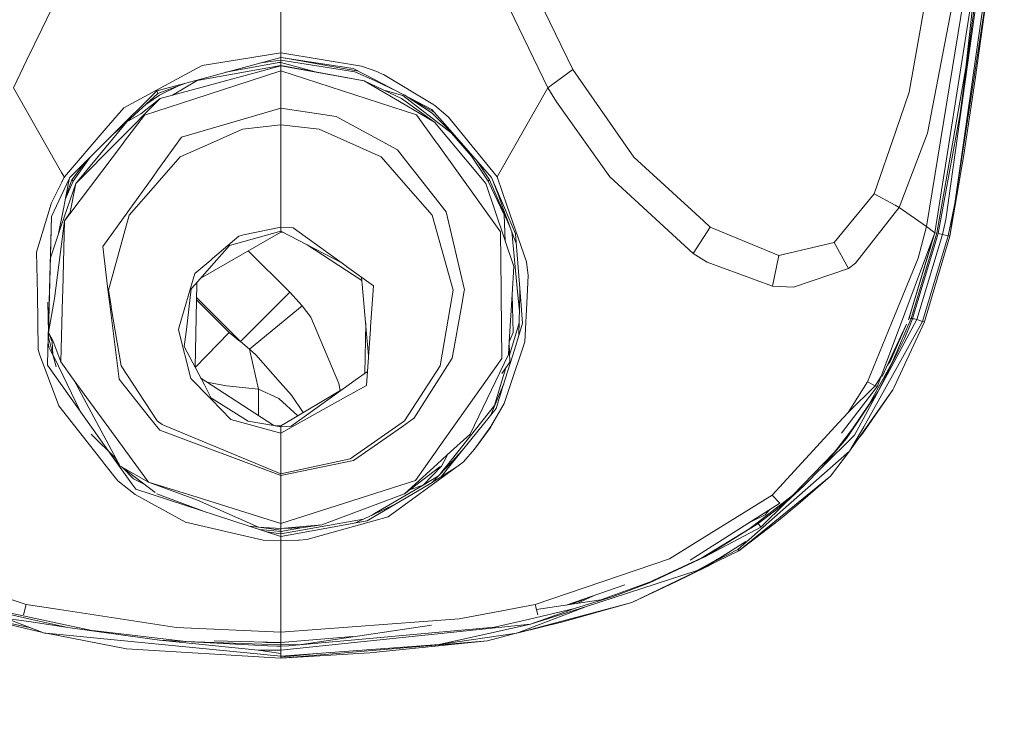
# Model space of a CAD drawing. Units: millimetres. Extents: x 483 to 8409, y -410 to 4022.
# Drawn here: x 3421 to 3514, y 1813 to 1879 of the extents above; entities that cross this region are included whole.
import ezdxf

# ---------------------------------------------------------------- set-up
doc = ezdxf.new("R2010")
doc.units = ezdxf.units.MM
doc.layers.add('1', color=7, linetype='Continuous', true_color=0xffffff)
doc.styles.add('blockfont', font='simplex.shx')
doc.dimstyles.get("Standard").update_dxf_attribs({"dimtxt": 0.18, "dimasz": 0.18, "dimexe": 0.18, "dimexo": 0.0625, "dimgap": 0.09, "dimtad": 0, "dimtih": 1, "dimtoh": 1, "dimdec": 4, "dimzin": 0, "dimdsep": 46, "dimtxsty": 'Standard', "dimcen": 0.09, "dimadec": 0, "dimazin": 0, "dimtfac": 1, "dimtdec": 4, "dimtofl": 0, "dimtmove": 0, "dimatfit": 3, "dimfxl": 1, "dimtolj": 1, "dimtzin": 0, "dimarcsym": 0})

# ---------------------------------------------------------------- blocks, each defined once
blk = doc.blocks.new('_U11')
at = {"layer": '1', "color": 18, "lineweight": 13}
for p, q in [((675.973505, 1122.34093), (675.973505, 3630.364686)), ((675.973505, 3627.189686), (2005.461752, 3627.189686)), ((3705, 3627.189686), (2424.626336, 3627.189686)), ((1982.934669, 3552.189686), (1957.934669, 3552.189686)), ((1957.934669, 3552.189686), (1957.934669, 3458.439686)), ((2214.601336, 3552.189686), (2189.601336, 3552.189686)), ((2214.601336, 3458.439686), (2214.601336, 3552.189686)), ((1957.934669, 3458.439686), (1982.934669, 3458.439686)), ((2189.601336, 3458.439686), (2214.601336, 3458.439686))]:
    blk.add_line(p, q, dxfattribs=at)
at = {"layer": '1', "color": 18, "lineweight": 70}
for points in [[(675.973505, 3627.189686), (725.973456, 3640.587146), (725.973554, 3613.792227)], [(3705, 3627.189686), (3655.000049, 3613.792227), (3654.999951, 3640.587146)]]:
    blk.add_solid(points, dxfattribs=at)
at = {"layer": '1', "color": 18, "linetype": 'Continuous', "lineweight": 13, "char_height": 50, "attachment_point": 7, "line_spacing_factor": 0.903614, "style": 'blockfont'}
for s, insert in [('\\W1.1836;119', (2009.699252, 3588.293853)), ('\\W1.1047;BBC', (2267.251336, 3588.293853)), ('\\W1.1591;3023', (1982.459669, 3466.418853))]:
    blk.add_mtext(s, dxfattribs=dict(at, insert=insert))

msp = doc.modelspace()

# ---------------------------------------------------------------- linework, layer by layer
at = {"layer": '1', "color": 18, "linetype": 'Continuous', "lineweight": 13}
for p, q in [((3508.741111, 1859.897375), (3512.855023, 1889.225952)), ((3467.743844, 1885.483854), (3473.212212, 1874.177448)), ((3512.934655, 1884.688728), (3509.603709, 1861.410856)), ((3509.135693, 1858.306289), (3513.086766, 1884.342067)), ((3510.637492, 1874.327295), (3511.736125, 1884.000652)), ((3513.086766, 1884.342067), (3511.547774, 1873.235695)), ((3425.349206, 1883.558385), (3422.662228, 1878.019802)), ((3465.470523, 1883.558385), (3470.859736, 1872.449152)), ((3507.15825, 1882.693999), (3505.243748, 1872.031204)), ((3510.608166, 1881.903045), (3506.908149, 1859.241724)), ((3506.990403, 1868.121624), (3509.753674, 1882.372849)), ((3507.694453, 1858.640075), (3511.366576, 1881.888382)), ((3445.409745, 1880.963676), (3445.409745, 1876.267068)), ((3511.638612, 1881.540291), (3510.124892, 1870.002382)), ((3421.24626, 1875.100963), (3422.662228, 1878.019802)), ((3445.409745, 1876.267068), (3445.409745, 1875.766985)), ((3445.409745, 1875.319116), (3436.50648, 1872.925036)), ((3445.409745, 1875.766985), (3437.931269, 1874.578111)), ((3445.409745, 1875.766985), (3453.085631, 1874.513261)), ((3445.409745, 1875.766985), (3445.409745, 1875.319116)), ((3445.409745, 1875.319116), (3445.409745, 1875.063054)), ((3445.409745, 1875.319116), (3452.313393, 1874.284379)), ((3445.864271, 1875.25099), (3452.826476, 1874.017574)), ((3419.959992, 1872.449152), (3421.24626, 1875.100963)), ((3437.931269, 1874.578111), (3436.280698, 1873.685949)), ((3445.409745, 1874.545328), (3436.762542, 1872.19619)), ((3445.409745, 1874.557845), (3437.458247, 1873.123042)), ((3440.187621, 1873.914891), (3445.233315, 1874.856941)), ((3443.51624, 1874.809954), (3445.409745, 1875.063054)), ((3445.233315, 1874.856941), (3445.409745, 1874.857537)), ((3445.409745, 1875.063054), (3452.459067, 1873.970859)), ((3445.409745, 1875.063054), (3445.409745, 1874.857537)), ((3445.409745, 1874.857537), (3448.80076, 1873.940687)), ((3445.409745, 1874.857537), (3445.409745, 1874.706618)), ((3445.409745, 1874.557845), (3445.409745, 1874.706618)), ((3445.409745, 1874.557845), (3445.409745, 1874.545328)), ((3445.409745, 1874.557845), (3453.358859, 1873.111121)), ((3445.409745, 1874.545328), (3453.358859, 1873.111121)), ((3445.409745, 1874.545328), (3445.409745, 1874.047391)), ((3453.112096, 1874.509327), (3453.085631, 1874.513261)), ((3453.112096, 1874.509327), (3453.289241, 1874.452464)), ((3454.547614, 1873.97825), (3453.289241, 1874.452464)), ((3507.888287, 1858.588815), (3510.637492, 1874.327295)), ((3430.469722, 1870.545261), (3436.280698, 1873.685949)), ((3437.145442, 1871.36852), (3445.409745, 1874.047391)), ((3445.409745, 1874.047391), (3458.351105, 1869.863741)), ((3445.409745, 1874.047391), (3445.409745, 1870.509498)), ((3454.387158, 1873.206012), (3452.313393, 1874.284379)), ((3454.341859, 1873.131268), (3452.459067, 1873.970859)), ((3454.547614, 1873.97825), (3454.742879, 1873.892419)), ((3454.742879, 1873.892419), (3455.155104, 1873.711102)), ((3455.183715, 1873.696558), (3455.155104, 1873.711102)), ((3455.183715, 1873.696558), (3455.186814, 1873.694412)), ((3459.900349, 1870.888226), (3455.186814, 1873.694412)), ((3473.212212, 1874.177448), (3470.859736, 1872.449152)), ((3473.212212, 1874.177448), (3479.035586, 1865.827799)), ((3419.959992, 1872.449152), (3424.545258, 1864.3924)), ((3436.50648, 1872.925036), (3433.617085, 1872.14803)), ((3436.377377, 1872.890318), (3433.715791, 1871.900074)), ((3435.738939, 1872.652787), (3433.853835, 1871.752851)), ((3435.116058, 1871.748917), (3437.458247, 1873.123042)), ((3453.358859, 1873.111121), (3456.705302, 1871.147864)), ((3456.911057, 1871.432416), (3453.358859, 1873.111121)), ((3456.51726, 1872.098386), (3454.341859, 1873.131268)), ((3454.387158, 1873.206012), (3457.005471, 1871.844523)), ((3470.859736, 1872.449152), (3466.260642, 1864.398599)), ((3470.859736, 1872.449152), (3471.655816, 1871.106498)), ((3510.448426, 1866.067171), (3511.547774, 1873.235695)), ((3433.61637, 1872.14791), (3429.429263, 1867.983937)), ((3429.59724, 1868.150987), (3433.715791, 1871.900074)), ((3433.853835, 1871.752851), (3432.650259, 1870.930129)), ((3433.615465, 1872.147011), (3433.715791, 1871.900074)), ((3433.615465, 1872.147011), (3433.715791, 1871.900074)), ((3433.61637, 1872.14791), (3433.617085, 1872.14803)), ((3436.762542, 1872.19619), (3433.916301, 1871.422999)), ((3455.351074, 1872.169636), (3457.031459, 1871.7153)), ((3459.807605, 1870.387308), (3457.005471, 1871.844523)), ((3461.643428, 1868.145704), (3457.031459, 1871.7153)), ((3457.166752, 1871.760651), (3459.844798, 1870.016329)), ((3457.36669, 1871.656675), (3460.067138, 1870.091342)), ((3503.972591, 1868.324888), (3505.243748, 1872.031204)), ((3430.469722, 1870.545261), (3428.795308, 1868.594527)), ((3433.915347, 1871.421926), (3429.909438, 1867.376089)), ((3432.087868, 1869.972222), (3433.915347, 1871.421926)), ((3437.145442, 1871.36852), (3432.433814, 1869.841211)), ((3433.916301, 1871.422999), (3433.915347, 1871.421926)), ((3456.705302, 1871.147864), (3460.053176, 1869.183891)), ((3456.912965, 1871.431939), (3456.911057, 1871.432416)), ((3456.912965, 1871.431939), (3460.053176, 1869.183891)), ((3460.085362, 1870.745651), (3459.900349, 1870.888226)), ((3460.085362, 1870.745651), (3461.140841, 1869.8548)), ((3471.655816, 1871.106498), (3476.746053, 1863.952041)), ((3430.548161, 1867.349744), (3432.433814, 1869.841211)), ((3432.087868, 1869.972222), (3430.757493, 1869.19152)), ((3445.409745, 1870.509498), (3435.961455, 1867.738128)), ((3445.409745, 1870.509498), (3450.686425, 1869.694941)), ((3445.409745, 1870.509498), (3445.409745, 1868.901245)), ((3456.522673, 1866.526365), (3450.686425, 1869.694941)), ((3460.182399, 1867.312551), (3458.351105, 1869.863741)), ((3461.74714, 1868.175507), (3459.807605, 1870.387308)), ((3461.66417, 1868.17801), (3459.844798, 1870.016329)), ((3461.140841, 1869.8548), (3461.373299, 1869.659297)), ((3461.373299, 1869.659297), (3461.388081, 1869.646661)), ((3461.388081, 1869.646661), (3462.227792, 1868.612051)), ((3508.006066, 1858.562112), (3510.124892, 1870.002382)), ((3425.882548, 1863.324881), (3430.757493, 1869.19152)), ((3441.76361, 1868.505955), (3445.409745, 1868.901245)), ((3445.409745, 1868.901245), (3449.058264, 1868.505836)), ((3445.409745, 1868.901245), (3445.409745, 1859.178782)), ((3461.213797, 1867.787242), (3460.053176, 1869.183891)), ((3428.795308, 1868.594527), (3424.813002, 1863.954782)), ((3429.429263, 1867.983937), (3425.327986, 1863.905191)), ((3433.712214, 1864.617944), (3435.961455, 1867.738128)), ((3439.013451, 1867.278457), (3441.76361, 1868.505955)), ((3454.986542, 1865.860224), (3449.058264, 1868.505836)), ((3461.213797, 1867.787242), (3464.926928, 1863.319397)), ((3461.676806, 1868.119955), (3461.643428, 1868.145704)), ((3461.66417, 1868.17801), (3462.372764, 1867.46205)), ((3463.580102, 1865.941763), (3461.676806, 1868.119955)), ((3465.491742, 1863.905191), (3461.74714, 1868.175507)), ((3462.227792, 1868.612051), (3466.007203, 1863.955021)), ((3501.920432, 1862.341404), (3503.972574, 1868.324838)), ((3504.306048, 1861.057162), (3506.990403, 1868.121624)), ((3430.338591, 1867.07294), (3425.32441, 1860.448241)), ((3425.8928, 1863.319397), (3429.909438, 1867.376089)), ((3430.548161, 1867.349744), (3430.338591, 1867.07294)), ((3439.013451, 1867.278457), (3435.834378, 1865.859628)), ((3460.326403, 1867.112041), (3460.182399, 1867.312551)), ((3466.351956, 1858.71768), (3460.326403, 1867.112041)), ((3435.834378, 1865.859628), (3433.642596, 1863.360286)), ((3457.336396, 1863.180995), (3454.986542, 1865.860224)), ((3457.731694, 1864.988923), (3456.522673, 1866.526365)), ((3465.172738, 1863.556743), (3463.580102, 1865.941763)), ((3509.135693, 1858.306289), (3510.448426, 1866.067171)), ((3425.515383, 1863.693595), (3426.812929, 1865.381976)), ((3425.646991, 1863.556743), (3427.278713, 1865.845202)), ((3458.231896, 1864.352942), (3457.731694, 1864.988923)), ((3465.304345, 1863.693595), (3464.043917, 1865.55628)), ((3479.035586, 1865.827799), (3485.662669, 1859.772325)), ((3424.545258, 1864.3924), (3424.757689, 1864.019394)), ((3424.757689, 1864.019394), (3424.813002, 1863.954782)), ((3433.227509, 1863.945723), (3433.712214, 1864.617944)), ((3461.162776, 1860.625148), (3458.231896, 1864.352942)), ((3466.007203, 1863.955021), (3466.260642, 1864.398599)), ((3424.556226, 1863.470793), (3423.559397, 1861.421466)), ((3425.327986, 1863.905191), (3424.508303, 1862.164497)), ((3424.546212, 1859.39765), (3425.882548, 1863.324881)), ((3424.556226, 1863.470793), (3424.558133, 1863.474131)), ((3424.558133, 1863.474131), (3424.589366, 1863.534212)), ((3424.589366, 1863.534212), (3424.762219, 1863.863349)), ((3424.804896, 1863.942742), (3424.762219, 1863.863349)), ((3424.813002, 1863.954782), (3424.804896, 1863.942742)), ((3424.892664, 1861.794965), (3425.646991, 1863.556743)), ((3424.952477, 1862.092614), (3425.308589, 1863.863999)), ((3424.952477, 1862.092614), (3425.515383, 1863.693595)), ((3425.8928, 1863.319397), (3425.32441, 1860.448241)), ((3425.515383, 1863.693595), (3425.646991, 1863.556743)), ((3425.882548, 1863.324881), (3425.8928, 1863.319397)), ((3428.454608, 1857.325077), (3433.227509, 1863.945723)), ((3433.484286, 1863.179684), (3430.97946, 1860.323191)), ((3433.642596, 1863.360286), (3433.484286, 1863.179684)), ((3459.840983, 1860.325575), (3457.336396, 1863.180995)), ((3464.93718, 1863.324881), (3464.844813, 1863.418203)), ((3464.93718, 1863.324881), (3464.926928, 1863.319397)), ((3464.926928, 1863.319397), (3467.60723, 1855.438828)), ((3464.93718, 1863.324881), (3467.60723, 1855.438828)), ((3465.304345, 1863.693595), (3465.172738, 1863.556743)), ((3465.172738, 1863.556743), (3466.701716, 1860.334039)), ((3465.304345, 1863.693595), (3466.438264, 1861.057162)), ((3465.491742, 1863.905191), (3466.240853, 1862.139344)), ((3465.58629, 1863.682317), (3466.16599, 1862.120748)), ((3466.007203, 1863.955021), (3466.974705, 1861.158133)), ((3476.746053, 1863.952041), (3484.695643, 1856.654167)), ((3424.508303, 1862.164497), (3424.058408, 1861.208916)), ((3466.16599, 1862.120748), (3466.538161, 1861.118317)), ((3466.714591, 1861.022592), (3466.240853, 1862.139344)), ((3498.108596, 1857.720733), (3501.920432, 1862.341404)), ((3503.929149, 1861.260057), (3501.920432, 1862.341404)), ((3423.545092, 1861.391664), (3422.166318, 1856.793165)), ((3423.559397, 1861.421466), (3423.545092, 1861.391664)), ((3424.058408, 1861.208916), (3423.585385, 1860.203981)), ((3424.952477, 1862.092614), (3424.746007, 1861.065149)), ((3504.306048, 1861.057162), (3503.929162, 1861.26005)), ((3508.952588, 1858.351231), (3509.603709, 1861.410856)), ((3424.746007, 1861.065149), (3424.2151, 1858.424539)), ((3425.348259, 1860.568712), (3424.827069, 1859.79104)), ((3425.32441, 1860.448241), (3424.827069, 1859.79104)), ((3430.97946, 1860.323191), (3428.996295, 1853.180408)), ((3461.825341, 1853.182197), (3459.840983, 1860.325575)), ((3462.90347, 1853.215694), (3461.162776, 1860.625148)), ((3466.438264, 1861.057162), (3467.334136, 1858.974078)), ((3467.84295, 1857.603408), (3466.538161, 1861.118317)), ((3466.795937, 1857.835), (3466.701716, 1860.334039)), ((3466.714591, 1861.022592), (3467.768162, 1858.538747)), ((3468.805045, 1855.866909), (3466.974705, 1861.158133)), ((3500.14922, 1855.736613), (3503.924905, 1860.569316)), ((3503.924917, 1860.569331), (3504.306048, 1861.057162)), ((3504.306048, 1861.057162), (3506.908149, 1859.241724)), ((3423.585385, 1860.203981), (3423.237771, 1847.491384)), ((3423.380345, 1852.709293), (3423.585385, 1860.203981)), ((3423.477449, 1856.256644), (3424.546212, 1859.39765)), ((3423.880786, 1852.387667), (3424.827069, 1859.79104)), ((3424.64444, 1853.134036), (3424.827069, 1859.79104)), ((3485.662669, 1859.772325), (3486.311167, 1859.179616)), ((3508.423537, 1858.473539), (3508.741111, 1859.897375)), ((3445.409745, 1858.709097), (3437.807119, 1854.331003)), ((3445.409745, 1858.79755), (3440.53933, 1857.429624)), ((3441.407412, 1858.328223), (3441.878527, 1858.428359)), ((3445.409745, 1859.178782), (3441.878527, 1858.428359)), ((3445.409745, 1859.178782), (3445.409745, 1858.79755)), ((3446.582764, 1859.109282), (3445.409745, 1859.178782)), ((3445.409745, 1858.79755), (3451.21364, 1855.76377)), ((3445.409745, 1858.79755), (3445.409745, 1858.709097)), ((3445.591474, 1858.702558), (3445.409745, 1858.709097)), ((3446.582764, 1859.109282), (3451.597422, 1855.486512)), ((3466.400355, 1853.16062), (3466.351956, 1858.71768)), ((3467.99466, 1852.707624), (3467.40946, 1858.771165)), ((3468.248814, 1852.52738), (3467.768162, 1858.538747)), ((3484.695643, 1856.654167), (3486.311167, 1859.179616)), ((3486.311167, 1859.179616), (3492.846936, 1856.472373)), ((3503.844881, 1848.343868), (3507.694453, 1858.640075)), ((3507.694453, 1858.640075), (3505.181635, 1850.33504)), ((3505.452126, 1850.476623), (3507.888287, 1858.588815)), ((3505.582303, 1850.476623), (3508.006066, 1858.562112)), ((3505.99429, 1850.370765), (3508.423537, 1858.473539)), ((3506.908149, 1859.241724), (3506.124705, 1856.223822)), ((3506.908149, 1859.241724), (3507.694453, 1858.640075)), ((3507.694348, 1858.639727), (3507.888287, 1858.588815)), ((3508.423537, 1858.473539), (3508.006066, 1858.562112)), ((3508.423537, 1858.473539), (3508.952588, 1858.351231)), ((3438.915938, 1856.19545), (3441.407412, 1858.328223)), ((3439.07997, 1855.774522), (3440.53933, 1857.429624)), ((3447.923457, 1857.483596), (3453.14404, 1854.083103)), ((3492.846936, 1856.472373), (3498.108596, 1857.720733)), ((3499.479741, 1855.242372), (3498.108596, 1857.720733)), ((3507.393132, 1857.644189), (3505.515307, 1851.408243)), ((3505.520791, 1851.406574), (3507.503275, 1858.008219)), ((3506.525725, 1850.204945), (3508.952588, 1858.351231)), ((3506.792277, 1850.384593), (3509.135693, 1858.306289)), ((3508.952588, 1858.351231), (3509.135693, 1858.306289)), ((3422.166318, 1856.793165), (3422.235698, 1852.784276)), ((3428.454608, 1857.325077), (3428.960294, 1853.244185)), ((3446.287125, 1852.96905), (3442.323314, 1856.931726)), ((3484.695643, 1856.654167), (3485.697955, 1856.028676)), ((3438.740939, 1856.045723), (3437.233895, 1854.755759)), ((3439.07997, 1855.774522), (3437.255591, 1853.705525)), ((3438.740939, 1856.045723), (3438.915938, 1856.19545)), ((3468.962163, 1854.569197), (3468.805045, 1855.866909)), ((3486.01076, 1855.833411), (3485.697955, 1856.028676)), ((3486.01076, 1855.833411), (3492.253512, 1853.551507)), ((3492.846936, 1856.472373), (3492.253512, 1853.551507)), ((3499.479741, 1855.242372), (3500.14922, 1855.736613)), ((3503.864424, 1850.727383), (3506.124705, 1856.223822)), ((3435.741633, 1849.673748), (3437.233895, 1854.755759)), ((3451.597422, 1855.486512), (3451.672763, 1855.431914)), ((3454.240531, 1853.576899), (3451.672763, 1855.431914)), ((3467.60723, 1855.438828), (3467.444628, 1852.764249)), ((3494.245023, 1853.470206), (3499.479741, 1855.242372)), ((3436.895579, 1853.297234), (3437.255591, 1853.705525)), ((3437.256303, 1845.854999), (3437.40508, 1853.755951)), ((3437.40508, 1853.755951), (3437.40742, 1853.877711)), ((3453.172654, 1853.760481), (3453.116944, 1854.388604)), ((3453.172654, 1853.760481), (3453.560799, 1849.373221)), ((3468.962163, 1854.569197), (3468.862742, 1852.581263)), ((3422.235698, 1852.784276), (3422.327012, 1847.5281)), ((3424.64444, 1853.134036), (3424.626082, 1852.464318)), ((3428.960294, 1853.244185), (3429.136246, 1851.822138)), ((3428.996295, 1853.180408), (3429.252595, 1851.672769)), ((3436.895579, 1853.297234), (3436.425418, 1849.435449)), ((3446.287125, 1852.96905), (3441.592187, 1848.276019)), ((3447.458953, 1851.694226), (3446.287125, 1852.96905)), ((3454.240531, 1853.576899), (3453.966111, 1849.693537)), ((3461.543292, 1851.523161), (3461.825341, 1853.182197)), ((3462.643832, 1851.782918), (3462.892979, 1853.158474)), ((3462.90347, 1853.215694), (3462.892979, 1853.158474)), ((3466.404408, 1852.687716), (3466.400355, 1853.16062)), ((3467.444628, 1852.764249), (3467.170686, 1848.265171)), ((3467.548102, 1849.133849), (3467.444628, 1852.764249)), ((3468.170613, 1852.753043), (3468.099153, 1848.917395)), ((3468.170613, 1852.753043), (3468.181974, 1853.363333)), ((3492.253512, 1853.551507), (3494.245023, 1853.470206)), ((3423.244894, 1852.043028), (3423.283547, 1849.142432)), ((3423.380345, 1852.709293), (3423.28333, 1849.158744)), ((3423.880786, 1852.387667), (3423.283547, 1849.142432)), ((3424.626082, 1852.464318), (3424.458236, 1846.344352)), ((3429.136246, 1851.822138), (3430.018872, 1844.698071)), ((3440.514296, 1849.135637), (3437.376555, 1852.241139)), ((3441.592187, 1848.276019), (3437.381193, 1852.487415)), ((3466.457099, 1846.658707), (3466.404408, 1852.687716)), ((3467.99466, 1852.707624), (3468.141449, 1851.187649)), ((3468.248814, 1852.52738), (3468.447894, 1850.039601)), ((3468.862742, 1852.581263), (3468.647212, 1848.271251)), ((3429.278105, 1851.522565), (3429.252595, 1851.672769)), ((3429.278105, 1851.522565), (3430.222958, 1845.960855)), ((3442.426175, 1847.565651), (3447.458953, 1851.694226)), ((3448.281497, 1850.594759), (3447.458953, 1851.694226)), ((3460.597724, 1845.95871), (3461.543292, 1851.523161)), ((3461.71996, 1846.687198), (3462.643832, 1851.782918)), ((3505.242099, 1850.501429), (3505.515307, 1851.408243)), ((3505.520791, 1851.406574), (3505.264729, 1850.55387)), ((3450.948924, 1844.290614), (3448.281497, 1850.594759)), ((3453.411313, 1845.258975), (3453.502702, 1850.029904)), ((3467.205058, 1846.98487), (3468.120556, 1850.066199)), ((3467.689008, 1847.597599), (3468.447894, 1850.039601)), ((3501.286477, 1844.458461), (3503.864424, 1850.727383)), ((3503.808202, 1843.888931), (3506.704301, 1850.150943)), ((3506.525725, 1850.204945), (3503.820112, 1845.335477)), ((3503.828515, 1846.356079), (3505.99429, 1850.370765)), ((3503.831529, 1846.722182), (3505.452126, 1850.476623)), ((3503.835814, 1847.242655), (3504.996747, 1849.932877)), ((3504.996747, 1849.932877), (3503.837421, 1847.437828)), ((3505.208238, 1850.422963), (3505.264729, 1850.55387)), ((3505.219748, 1850.461003), (3505.224654, 1850.461005)), ((3505.224198, 1849.561691), (3505.506009, 1850.277662)), ((3505.264729, 1850.55387), (3505.452126, 1850.476623)), ((3505.452126, 1850.476623), (3505.582303, 1850.476623)), ((3505.506009, 1850.277662), (3505.576342, 1850.461125)), ((3505.576342, 1850.461125), (3505.582303, 1850.476623)), ((3505.576342, 1850.461125), (3505.776137, 1850.461125)), ((3505.582303, 1850.476623), (3505.776137, 1850.461125)), ((3505.99429, 1850.370765), (3505.776137, 1850.461125)), ((3505.99429, 1850.370765), (3506.262034, 1850.287318)), ((3506.525725, 1850.204945), (3506.262034, 1850.287318)), ((3506.525725, 1850.204945), (3506.704301, 1850.150943)), ((3506.704301, 1850.150943), (3506.792277, 1850.384593)), ((3423.28333, 1849.158744), (3423.237771, 1847.491384)), ((3423.283547, 1849.142432), (3423.695534, 1848.375797)), ((3423.634976, 1848.262072), (3423.283547, 1849.142432)), ((3435.741633, 1849.673748), (3435.663909, 1849.409103)), ((3436.859101, 1844.762564), (3435.663909, 1849.409103)), ((3436.425418, 1849.435449), (3436.228722, 1847.817898)), ((3437.277067, 1845.815336), (3440.514296, 1849.135637)), ((3441.416949, 1848.383427), (3440.514296, 1849.135637)), ((3453.560799, 1849.373221), (3453.773585, 1846.970069)), ((3453.570813, 1844.101906), (3453.952044, 1849.494338)), ((3453.966111, 1849.693537), (3453.952044, 1849.494338)), ((3467.548102, 1849.133849), (3467.170686, 1848.265171)), ((3503.837104, 1847.399299), (3504.658803, 1849.205568)), ((3504.809588, 1848.561883), (3505.224198, 1849.561691)), ((3423.316449, 1847.736239), (3423.255659, 1848.145586)), ((3423.709124, 1847.039223), (3423.273925, 1848.813583)), ((3423.634976, 1848.262072), (3423.709124, 1847.039223)), ((3423.695534, 1848.375797), (3424.458236, 1846.344352)), ((3441.592187, 1848.276019), (3441.416949, 1848.383427)), ((3442.426175, 1847.565651), (3441.592187, 1848.276019)), ((3467.170686, 1848.265171), (3467.096061, 1847.040534)), ((3467.153043, 1843.819022), (3468.647212, 1848.271251)), ((3467.162094, 1848.124184), (3467.23029, 1846.315742)), ((3502.589196, 1844.985366), (3503.844875, 1848.34385)), ((3503.8306, 1846.609266), (3504.809588, 1848.561883)), ((3422.327012, 1847.5281), (3422.429055, 1847.09537)), ((3423.237771, 1847.491384), (3423.197478, 1846.019745)), ((3423.248183, 1847.872161), (3423.316449, 1847.736239)), ((3423.316449, 1847.736239), (3423.758393, 1846.856423)), ((3438.149899, 1844.14804), (3436.228722, 1847.817898)), ((3443.025321, 1847.016215), (3442.426175, 1847.565651)), ((3443.292111, 1843.764067), (3442.426175, 1847.565651)), ((3466.572016, 1844.003558), (3467.689008, 1847.597599)), ((3503.837412, 1847.437809), (3502.683371, 1844.954133)), ((3503.254667, 1846.118978), (3503.837095, 1847.399279)), ((3503.458709, 1846.36879), (3503.835805, 1847.242633)), ((3422.429055, 1847.09537), (3424.292058, 1842.15045)), ((3423.709124, 1847.039223), (3424.233407, 1845.9512)), ((3423.709124, 1847.039223), (3424.020976, 1845.882177)), ((3425.65915, 1844.700813), (3424.458236, 1846.344352)), ((3445.371598, 1844.383001), (3443.025321, 1847.016215)), ((3461.71996, 1846.687198), (3458.093375, 1840.965271)), ((3466.457099, 1846.658707), (3460.507363, 1838.263154)), ((3463.438481, 1839.456201), (3467.096061, 1847.040534)), ((3466.479025, 1845.250908), (3467.23029, 1846.315742)), ((3500.057667, 1839.366078), (3503.828503, 1846.356057)), ((3501.454562, 1842.321038), (3503.650635, 1846.303105)), ((3502.262086, 1843.480825), (3503.830588, 1846.609243)), ((3503.458709, 1846.36879), (3503.184965, 1846.033641)), ((3503.650635, 1846.303105), (3503.831518, 1846.722157)), ((3423.197478, 1846.019745), (3429.490298, 1837.179661)), ((3426.301488, 1841.659266), (3424.233407, 1845.9512)), ((3430.222958, 1845.960855), (3433.633536, 1840.739131)), ((3452.512473, 1844.612837), (3453.665535, 1845.441724)), ((3460.597724, 1845.95871), (3457.186192, 1840.737462)), ((3466.415614, 1844.327807), (3466.843268, 1845.767181)), ((3503.820097, 1845.335451), (3500.947922, 1840.166211)), ((3425.65915, 1844.700813), (3430.338591, 1838.296533)), ((3429.744929, 1837.120175), (3425.702993, 1844.64081)), ((3432.922572, 1841.058493), (3430.018872, 1844.698071)), ((3438.621014, 1842.950463), (3436.859101, 1844.762564)), ((3438.247174, 1844.516873), (3437.806303, 1844.804382)), ((3438.247174, 1844.516873), (3444.747657, 1840.277791)), ((3440.247267, 1844.069123), (3438.381347, 1844.429377)), ((3446.436852, 1843.187332), (3445.371598, 1844.383001)), ((3451.054223, 1843.60338), (3450.948924, 1844.290614)), ((3452.512473, 1844.612837), (3451.365918, 1843.788743)), ((3466.415614, 1844.327807), (3465.77999, 1842.188954)), ((3499.435633, 1841.518164), (3501.286477, 1844.458461)), ((3501.286477, 1844.458461), (3502.029628, 1844.079852)), ((3502.589196, 1844.985366), (3502.029628, 1844.079852)), ((3502.589196, 1844.985366), (3502.029628, 1844.079852)), ((3502.589196, 1844.985366), (3502.231807, 1844.029307)), ((3438.149899, 1844.14804), (3438.799828, 1842.907071)), ((3443.292111, 1843.764067), (3440.247267, 1844.069123)), ((3443.286347, 1841.230738), (3443.292111, 1843.764067)), ((3445.234746, 1842.86654), (3443.292111, 1843.764067)), ((3451.365918, 1843.788743), (3445.806712, 1840.482712)), ((3451.365918, 1843.788743), (3446.39203, 1840.21318)), ((3453.570813, 1844.101906), (3452.087373, 1843.27817)), ((3466.655284, 1844.27148), (3465.424924, 1841.294664)), ((3465.922087, 1841.911674), (3466.572016, 1844.003558)), ((3466.672152, 1842.385769), (3467.153043, 1843.819022)), ((3502.231807, 1844.029307), (3498.813336, 1839.557777)), ((3499.287575, 1839.052916), (3502.262086, 1843.480825)), ((3499.435633, 1841.518164), (3502.029628, 1844.079852)), ((3499.435633, 1841.518164), (3502.029628, 1844.079852)), ((3499.580592, 1837.848663), (3503.708333, 1843.672991)), ((3503.708333, 1843.672991), (3500.84278, 1839.553356)), ((3502.029628, 1844.079852), (3502.231807, 1844.029307)), ((3503.708333, 1843.672991), (3503.808184, 1843.88889)), ((3438.804358, 1842.761993), (3438.621014, 1842.950463)), ((3438.799828, 1842.907071), (3438.813418, 1842.898369)), ((3440.651387, 1840.862393), (3438.804358, 1842.761993)), ((3438.813418, 1842.898369), (3442.314357, 1840.690136)), ((3447.048009, 1841.220905), (3445.234746, 1842.86654)), ((3451.90832, 1843.178868), (3445.409745, 1839.570284)), ((3447.545608, 1841.516824), (3446.436852, 1843.187332)), ((3452.087373, 1843.27817), (3451.90832, 1843.178868)), ((3424.292058, 1842.15045), (3428.364247, 1836.959004)), ((3461.655349, 1836.616397), (3465.922087, 1841.911674)), ((3461.675614, 1837.020993), (3465.77999, 1842.188954)), ((3466.672152, 1842.385769), (3465.382546, 1840.10911)), ((3465.422124, 1840.183377), (3466.672152, 1842.385769)), ((3498.556823, 1840.561867), (3499.435633, 1841.518164)), ((3501.454562, 1842.321038), (3499.867171, 1839.95986)), ((3433.72795, 1840.049028), (3432.922572, 1841.058493)), ((3433.633536, 1840.739131), (3434.117526, 1840.400934)), ((3445.409745, 1839.570284), (3440.651387, 1840.862393)), ((3444.896668, 1840.249062), (3442.314357, 1840.690136)), ((3456.641883, 1840.357184), (3457.186192, 1840.737462)), ((3458.064765, 1840.945244), (3456.993788, 1840.197563)), ((3458.064765, 1840.945244), (3458.093375, 1840.965271)), ((3492.211312, 1833.656311), (3498.556823, 1840.561867)), ((3433.885545, 1839.851379), (3433.72795, 1840.049028)), ((3433.885545, 1839.851379), (3445.409745, 1835.51991)), ((3434.179038, 1840.358019), (3434.117526, 1840.400934)), ((3434.179038, 1840.358019), (3445.409745, 1835.686088)), ((3444.889754, 1840.272665), (3444.747657, 1840.277791)), ((3445.409745, 1840.254068), (3444.889754, 1840.272665)), ((3444.896668, 1840.249062), (3445.409745, 1840.161443)), ((3445.806712, 1840.482712), (3445.409745, 1840.254068)), ((3445.409745, 1840.161443), (3445.409745, 1840.254068)), ((3445.409745, 1840.161443), (3445.934743, 1840.189099)), ((3445.409745, 1839.570284), (3445.409745, 1840.161443)), ((3446.39203, 1840.21318), (3445.934743, 1840.189099)), ((3452.008456, 1837.119937), (3456.641883, 1840.357184)), ((3452.350587, 1836.955667), (3456.993788, 1840.197563)), ((3463.875741, 1838.030457), (3465.422124, 1840.183377)), ((3463.875741, 1838.030457), (3465.382546, 1840.10911)), ((3499.867171, 1839.95986), (3498.500317, 1838.208437)), ((3499.580592, 1837.848663), (3500.947922, 1840.166211)), ((3427.365512, 1839.451075), (3429.744929, 1837.120175)), ((3445.409745, 1835.686088), (3445.409745, 1839.570284)), ((3461.271495, 1837.489963), (3463.438481, 1839.456201)), ((3496.919364, 1836.264968), (3500.057667, 1839.366078)), ((3499.287575, 1839.052916), (3496.919364, 1836.264968)), ((3500.404046, 1839.010575), (3500.84278, 1839.553356)), ((3430.338591, 1838.296533), (3430.668324, 1837.845325)), ((3430.668324, 1837.845325), (3432.820052, 1834.900498)), ((3458.242148, 1835.066438), (3460.359782, 1838.054657)), ((3460.359782, 1838.054657), (3460.507363, 1838.263154)), ((3462.634678, 1837.831803), (3461.795062, 1836.941481)), ((3463.875741, 1838.030457), (3462.825507, 1836.825848)), ((3493.755311, 1832.732797), (3499.580115, 1837.848425)), ((3499.580115, 1837.848425), (3497.748107, 1835.473657)), ((3498.500317, 1838.208437), (3498.119086, 1837.719917)), ((3499.580115, 1837.848425), (3499.580592, 1837.848663)), ((3428.364247, 1836.959004), (3428.655595, 1836.587667)), ((3429.490298, 1837.179661), (3431.224316, 1834.743857)), ((3429.490298, 1837.179661), (3429.992856, 1836.658791)), ((3429.744929, 1837.120175), (3430.114478, 1836.432457)), ((3445.409745, 1835.686088), (3452.008456, 1837.119937)), ((3445.409745, 1835.51991), (3452.350587, 1836.955667)), ((3461.795062, 1836.941481), (3459.826929, 1834.854575)), ((3460.294932, 1836.604118), (3461.271495, 1837.489963)), ((3461.670369, 1837.014318), (3460.638718, 1835.715354)), ((3460.708827, 1836.414337), (3461.221427, 1837.367415)), ((3461.221427, 1837.367415), (3461.302392, 1837.517997)), ((3461.675614, 1837.020993), (3461.670369, 1837.014318)), ((3462.642163, 1836.692333), (3462.825507, 1836.825848)), ((3498.119086, 1837.719917), (3494.133204, 1833.628058)), ((3428.655595, 1836.587667), (3429.895371, 1835.006952)), ((3430.259913, 1836.368203), (3430.114478, 1836.432457)), ((3430.259913, 1836.368203), (3432.820052, 1834.900498)), ((3433.459252, 1833.91726), (3430.259913, 1836.368203)), ((3430.310956, 1836.329101), (3431.374758, 1835.226536)), ((3455.655068, 1831.604242), (3462.090224, 1836.290479)), ((3460.294932, 1836.604118), (3457.203597, 1833.799243)), ((3460.572213, 1836.353779), (3457.203597, 1833.799243)), ((3458.971947, 1834.610701), (3460.708827, 1836.414337)), ((3462.090224, 1836.290479), (3459.685296, 1834.764719)), ((3460.572186, 1836.353803), (3460.708827, 1836.414337)), ((3460.708827, 1836.414337), (3460.572213, 1836.353779)), ((3460.663318, 1835.385206), (3461.655349, 1836.616397)), ((3462.090224, 1836.290479), (3462.642163, 1836.692333)), ((3495.255679, 1834.584475), (3496.919364, 1836.264968)), ((3429.895371, 1835.006952), (3431.533784, 1833.728552)), ((3431.374758, 1835.226536), (3432.415675, 1834.716722)), ((3445.409745, 1835.51991), (3445.409745, 1835.686088)), ((3445.409745, 1830.968618), (3445.409745, 1835.51991)), ((3445.409745, 1830.968618), (3458.242148, 1835.066438)), ((3460.44718, 1835.512257), (3458.971947, 1834.610701)), ((3489.034146, 1828.360796), (3497.748107, 1835.473657)), ((3497.748107, 1835.473657), (3494.644612, 1832.761765)), ((3431.601971, 1834.213138), (3431.224316, 1834.743857)), ((3431.601971, 1834.213138), (3445.409745, 1829.728603)), ((3437.456101, 1833.452702), (3432.820052, 1834.900498)), ((3437.469691, 1833.176851), (3432.820052, 1834.900498)), ((3454.120845, 1831.496716), (3459.685296, 1834.764719)), ((3454.345673, 1831.912756), (3458.971947, 1834.610701)), ((3458.971947, 1834.610701), (3457.66691, 1834.150589)), ((3492.672652, 1832.32224), (3495.255679, 1834.584475)), ((3495.255679, 1834.584475), (3493.519992, 1832.958102)), ((3431.533784, 1833.728552), (3436.354607, 1831.101179)), ((3433.600396, 1833.789229), (3437.952737, 1832.150515)), ((3437.456101, 1833.452702), (3445.409745, 1830.968618)), ((3437.469691, 1833.176851), (3443.299264, 1830.596328)), ((3457.203597, 1833.799243), (3449.327677, 1830.839276)), ((3492.211312, 1833.656311), (3484.87708, 1829.103112)), ((3494.133204, 1833.628058), (3490.504473, 1830.805302)), ((3492.94731, 1832.880735), (3492.211312, 1833.656311)), ((3456.515094, 1832.902859), (3454.360694, 1831.883907)), ((3492.94731, 1832.880735), (3484.405181, 1827.453725)), ((3488.935441, 1828.499794), (3493.755311, 1832.732797)), ((3490.882844, 1830.958009), (3492.672652, 1832.32224)), ((3491.135091, 1830.620527), (3493.519992, 1832.958102)), ((3491.913115, 1832.223687), (3491.544217, 1831.771731)), ((3492.795438, 1831.236243), (3494.644612, 1832.761765)), ((3445.409745, 1829.960108), (3453.285008, 1831.375149)), ((3445.409745, 1829.728603), (3453.648776, 1831.219435)), ((3447.890013, 1829.439759), (3454.283208, 1831.221819)), ((3454.360694, 1831.883907), (3452.526358, 1831.016336)), ((3453.648776, 1831.219435), (3454.120845, 1831.496716)), ((3454.345673, 1831.912756), (3454.039187, 1831.731847)), ((3454.283208, 1831.221819), (3455.655068, 1831.604242)), ((3489.034146, 1828.360796), (3492.795438, 1831.236243)), ((3490.229264, 1831.153899), (3490.300387, 1831.187367)), ((3490.300387, 1831.187367), (3491.544217, 1831.771731)), ((3436.354607, 1831.101179), (3443.749875, 1829.36883)), ((3442.388688, 1830.709792), (3443.299264, 1830.596328)), ((3443.299264, 1830.596328), (3444.345444, 1830.547571)), ((3445.409745, 1830.339074), (3443.333928, 1830.594712)), ((3445.409745, 1830.197096), (3443.404649, 1830.379825)), ((3444.345444, 1830.547571), (3445.409745, 1830.497861)), ((3444.951324, 1830.519272), (3445.409745, 1830.479145)), ((3445.409745, 1830.968618), (3445.409745, 1830.633879)), ((3445.409745, 1830.497861), (3445.409745, 1830.633879)), ((3445.409745, 1830.497861), (3446.469754, 1830.590248)), ((3445.409745, 1830.197096), (3447.538108, 1830.579519)), ((3445.409745, 1830.479145), (3446.475953, 1830.529451)), ((3445.409745, 1830.479145), (3445.409745, 1830.497861)), ((3445.409745, 1830.339074), (3445.409745, 1830.479145)), ((3445.409745, 1830.197096), (3445.409745, 1830.339074)), ((3449.327677, 1830.839276), (3446.469754, 1830.590248)), ((3447.538108, 1830.579519), (3446.475953, 1830.529451)), ((3447.538108, 1830.579519), (3449.327677, 1830.839276)), ((3485.514134, 1827.703953), (3489.997357, 1830.4106)), ((3485.789746, 1827.783346), (3490.731448, 1830.849528)), ((3485.789746, 1827.783346), (3491.135091, 1830.620527)), ((3490.504473, 1830.805302), (3489.997357, 1830.4106)), ((3490.17599, 1830.517408), (3490.882844, 1830.958009)), ((3490.731448, 1830.849528), (3490.882844, 1830.958009)), ((3490.882844, 1830.958009), (3491.135091, 1830.620527)), ((3443.749875, 1829.36883), (3445.423335, 1829.31006)), ((3445.409745, 1829.960108), (3444.100755, 1830.153741)), ((3445.409745, 1829.960108), (3445.409745, 1830.197096)), ((3445.409745, 1829.728603), (3445.409745, 1829.960108)), ((3445.409745, 1829.728603), (3445.423335, 1829.31006)), ((3445.423335, 1829.31006), (3445.409745, 1820.614338)), ((3445.423335, 1829.31006), (3447.099152, 1829.373127)), ((3447.099153, 1829.373127), (3447.16236, 1829.375505)), ((3447.890013, 1829.439759), (3447.16236, 1829.375505)), ((3482.429713, 1827.583909), (3484.87708, 1829.103112)), ((3489.034146, 1828.360796), (3484.956473, 1826.390266)), ((3488.935441, 1828.499794), (3485.071152, 1826.493502)), ((3489.699572, 1829.248548), (3487.430781, 1827.812552)), ((3488.935441, 1828.499794), (3488.98837, 1828.425288)), ((3489.034146, 1828.360796), (3488.98837, 1828.425288)), ((3469.642609, 1823.263526), (3482.429713, 1827.583909)), ((3480.518311, 1825.304627), (3485.789746, 1827.783346)), ((3485.514134, 1827.703953), (3480.948657, 1825.559139)), ((3486.262053, 1827.138782), (3486.849278, 1827.471972)), ((3486.99519, 1827.556491), (3486.849278, 1827.471972)), ((3487.067908, 1827.59881), (3486.99519, 1827.556491)), ((3487.140626, 1827.641368), (3487.067908, 1827.59881)), ((3487.285823, 1827.726722), (3487.140626, 1827.641368)), ((3487.430781, 1827.812552), (3487.285823, 1827.726722)), ((3421.177119, 1823.263526), (3409.710854, 1826.99132)), ((3474.541873, 1823.044658), (3485.071152, 1826.493502)), ((3486.069888, 1826.901674), (3483.034343, 1825.402141)), ((3485.071152, 1826.493502), (3486.262053, 1827.138782)), ((3486.698232, 1827.231969), (3486.069888, 1826.901674)), ((3478.834838, 1823.431611), (3484.956473, 1826.390266)), ((3480.948657, 1825.559139), (3480.766743, 1825.473785)), ((3472.601618, 1823.197309), (3478.164732, 1825.115581)), ((3475.884646, 1823.688269), (3480.766743, 1825.473785)), ((3477.057666, 1824.007273), (3480.518311, 1825.304627)), ((3478.834838, 1823.431611), (3483.034343, 1825.402141)), ((3475.884646, 1823.688269), (3469.769508, 1822.773782)), ((3473.392218, 1822.862625), (3477.057666, 1824.007273)), ((3473.872393, 1823.565602), (3474.511867, 1823.856001)), ((3475.24996, 1824.11051), (3473.889083, 1823.471546)), ((3416.658849, 1822.899342), (3422.928065, 1820.523381)), ((3417.774171, 1822.83926), (3427.415103, 1820.778966)), ((3421.177119, 1823.263526), (3420.918673, 1822.26634)), ((3421.177119, 1823.263526), (3424.357146, 1822.770238)), ((3424.357146, 1822.770238), (3435.486525, 1821.04373)), ((3469.642609, 1823.263526), (3466.477841, 1822.655797)), ((3474.541873, 1823.044658), (3467.889994, 1820.5235)), ((3468.010873, 1820.563436), (3478.834838, 1823.431611)), ((3469.086856, 1821.863055), (3473.392218, 1822.862625)), ((3469.200581, 1821.378827), (3474.541873, 1823.044658)), ((3473.392218, 1822.862625), (3469.200581, 1821.378827)), ((3469.901055, 1822.266102), (3469.642609, 1823.263526)), ((3478.834838, 1823.431611), (3472.280949, 1821.590543)), ((3473.003553, 1823.257417), (3473.872393, 1823.565602)), ((3473.889083, 1823.471546), (3473.63435, 1823.351749)), ((3414.375275, 1822.600126), (3421.620217, 1821.019041)), ((3418.923587, 1822.449923), (3421.722621, 1821.829915)), ((3421.646327, 1821.612597), (3419.520825, 1821.878314)), ((3421.722621, 1821.829915), (3425.15108, 1821.070433)), ((3445.409745, 1820.614338), (3462.3954, 1821.871758)), ((3462.3954, 1821.871758), (3466.477841, 1822.655797)), ((3469.086856, 1821.863055), (3465.777844, 1821.094751)), ((3418.737382, 1821.537375), (3422.755112, 1820.588928)), ((3425.15108, 1821.070433), (3421.646327, 1821.612597)), ((3425.15108, 1821.070433), (3433.872908, 1819.84365)), ((3435.486525, 1821.04373), (3445.409745, 1820.614338)), ((3445.408791, 1818.893671), (3469.200581, 1821.378827)), ((3446.153849, 1819.297552), (3465.777844, 1821.094751)), ((3459.757537, 1821.276546), (3447.381467, 1819.425702)), ((3469.200581, 1821.378827), (3460.488766, 1819.436193)), ((3468.010873, 1820.563436), (3472.280949, 1821.590543)), ((3423.061818, 1820.510268), (3422.928065, 1820.523381)), ((3423.061818, 1820.510268), (3445.408553, 1818.320274)), ((3423.061818, 1820.510268), (3430.712432, 1819.034696)), ((3427.415103, 1820.778966), (3427.762479, 1820.738792)), ((3427.762479, 1820.738792), (3436.382979, 1819.740176)), ((3445.409745, 1820.614338), (3445.409745, 1819.633603)), ((3445.409745, 1819.633603), (3452.277935, 1820.208967)), ((3467.889994, 1820.5235), (3460.488766, 1819.436193)), ((3465.106934, 1819.79394), (3467.82293, 1820.513648)), ((3467.889279, 1820.523262), (3467.88629, 1820.522956)), ((3467.886553, 1820.522995), (3467.889279, 1820.523262)), ((3467.889994, 1820.5235), (3467.889279, 1820.523262)), ((3468.010873, 1820.563436), (3467.959364, 1820.549792)), ((3430.712432, 1819.034696), (3445.408553, 1818.12489)), ((3433.872908, 1819.84365), (3444.164485, 1819.299936)), ((3433.872908, 1819.84365), (3443.253964, 1818.912148)), ((3445.408791, 1819.410443), (3436.382979, 1819.740176)), ((3439.085692, 1819.794178), (3445.409745, 1819.633603)), ((3444.016665, 1819.633126), (3443.716283, 1819.676602)), ((3443.787554, 1819.666287), (3445.40911, 1819.625268)), ((3445.408791, 1819.625258), (3444.016665, 1819.633126)), ((3444.164485, 1819.299936), (3445.036381, 1819.295764)), ((3445.036381, 1819.295764), (3445.408791, 1819.295168)), ((3445.408553, 1818.12489), (3465.106934, 1819.79394)), ((3445.408553, 1818.320274), (3460.488766, 1819.436193)), ((3445.408791, 1819.625258), (3445.408791, 1819.410443)), ((3445.40903, 1819.625258), (3445.408791, 1819.625258)), ((3445.408791, 1819.410443), (3445.408791, 1819.295168)), ((3445.40903, 1819.410443), (3445.408791, 1819.410443)), ((3445.408791, 1819.295168), (3446.153849, 1819.297552)), ((3445.408791, 1819.295168), (3445.408791, 1818.893671)), ((3445.61449, 1819.650755), (3445.40903, 1819.625258)), ((3445.40903, 1819.625258), (3445.40903, 1819.410443)), ((3447.381467, 1819.425702), (3445.40903, 1819.410443)), ((3465.106934, 1819.79394), (3453.906268, 1818.631172)), ((3443.253964, 1818.912148), (3445.408791, 1818.893671)), ((3443.253964, 1818.912148), (3445.408791, 1818.596363)), ((3445.408553, 1818.12489), (3453.906268, 1818.631172)), ((3445.408791, 1818.596244), (3445.408553, 1818.320274)), ((3448.832365, 1818.573632), (3445.408553, 1818.223357)), ((3445.408553, 1818.320274), (3445.408553, 1818.223357)), ((3445.408553, 1818.12489), (3445.408553, 1818.223357)), ((3445.408791, 1818.893671), (3445.408791, 1818.596363)), ((3445.408791, 1818.596363), (3445.408791, 1818.596244))]:
    msp.add_line(p, q, dxfattribs=at)

# ---------------------------------------------------------------- dimensions: what is measured, and where the dimension line sits
dim = msp.add_linear_dim(base=(3705, 3627.189686), p1=(675.973505, 1120.75343), p2=(3705, 3825), text='\\C18;119\\P[\\C18;\\H50.00;\\Fsimplex.shx;3023\\Fsimplex.shx;\\H50.00;\\C18; ]\\C18;\\H50.00;\\Fsimplex.shx;BBC\\Fsimplex.shx;\\H50.00;\\C18;', dimstyle='Standard', override={"dimtxt": 50, "dimasz": 50, "dimexe": 3.175, "dimexo": 1.5875, "dimgap": 1.5875, "dimtih": 1, "dimtoh": 1, "dimdec": 1, "dimlfac": 0.03937, "dimdsep": 46, "dimlunit": 2, "dimpost": '', "dimtxsty": 'blockfont', "dimsah": 1, "dimse1": 0, "dimse2": 0, "dimsd1": 0, "dimsd2": 0, "dimclrd": 18, "dimclre": 18, "dimclrt": 18, "dimtol": 0, "dimtm": -0.1, "dimtfac": 1, "dimtdec": 2, "dimtofl": 1, "dimtmove": 0, "dimlwd": 13, "dimlwe": 13}, dxfattribs=at)
dim.commit()
dim.dimension.update_dxf_attribs({"geometry": '_U11', "text_midpoint": (2201.424252, 3627.189686), "dimtype": 160})

doc.saveas('drawing.dxf')
